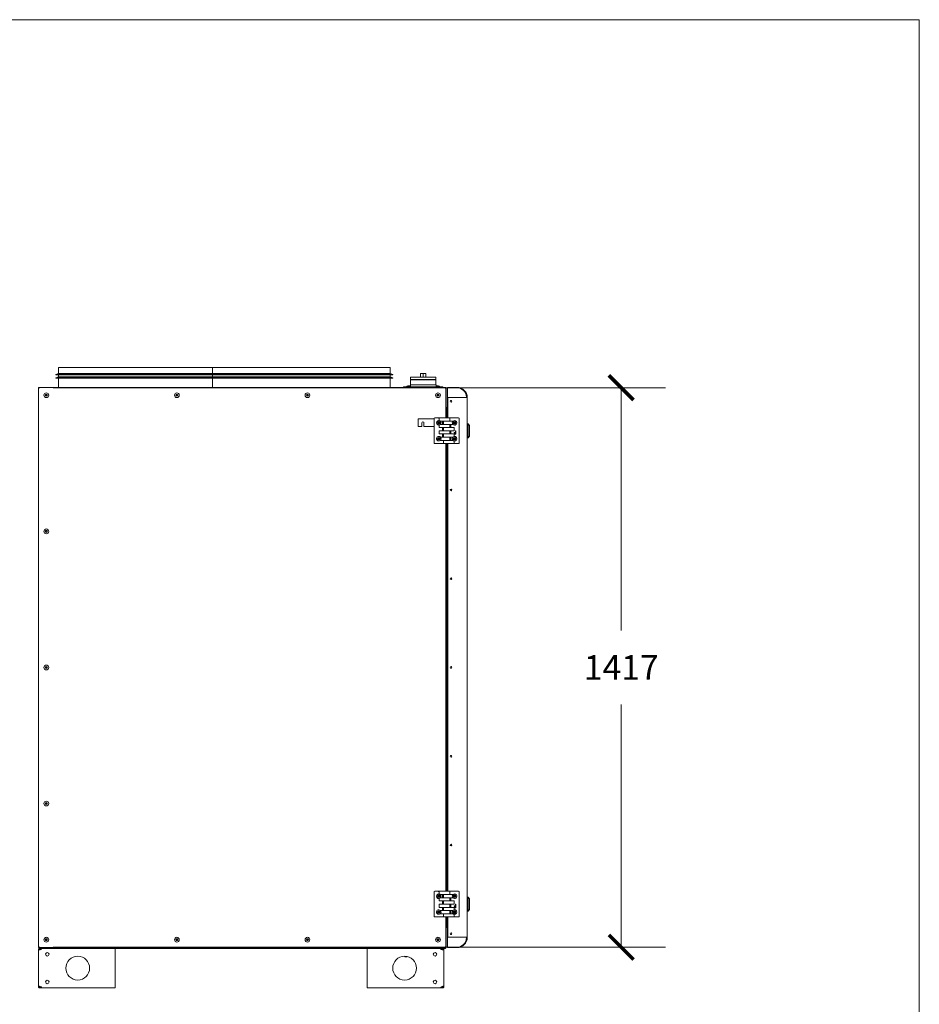
# Model space of a CAD drawing. Units: millimetres. Extents: x 0 to 6271, y 0 to 4157.
# Drawn here: x 3994 to 6271, y 1665 to 4157 of the extents above; entities that cross this region are included whole.
import ezdxf

# ---------------------------------------------------------------- set-up
doc = ezdxf.new("R2010")
doc.units = ezdxf.units.MM
doc.header["$LTSCALE"] = 0.5
doc.layers.get('0').update_dxf_attribs({"lineweight": 18})
doc.layers.add('GÉOMÉTRIE', color=7, linetype='Continuous')
doc.layers.add('T7 2', color=6, linetype='Continuous', lineweight=15)
doc.styles.add('Annotative', font='romans.shx')

# ---------------------------------------------------------------- blocks, each defined once
blk = doc.blocks.new('_ArchTick')
at = {"color": 0, "linetype": 'ByBlock', "const_width": 0.15}
blk.add_lwpolyline([(-0.5, -0.5), (0.5, 0.5)], dxfattribs=at)

msp = doc.modelspace()

# ---------------------------------------------------------------- linework, layer by layer
at = {"layer": 'GÉOMÉTRIE', "color": 7, "linetype": 'Continuous', "lineweight": 15}
for p, q in [((4091.99296, 3276.58041), (4091.99296, 3261.58041)), ((4481.49296, 3276.58041), (4091.99296, 3276.58041)), ((4481.49296, 3276.58041), (4481.49296, 3261.58041)), ((4820.87316, 3276.58041), (4481.49296, 3276.58041)), ((4931.49297, 3276.58041), (4820.87316, 3276.58041)), ((4931.49297, 3261.58041), (4931.49297, 3276.58041)), ((4091.98298, 3261.58041), (4084.98298, 3259.03262)), ((4084.98298, 3259.03262), (4085.32499, 3258.09293)), ((4474.48296, 3259.03262), (4084.98298, 3259.03262)), ((4091.99296, 3253.58042), (4084.99296, 3251.03263)), ((4084.99296, 3251.03263), (4085.33497, 3250.09293)), ((4474.49296, 3251.03263), (4084.99296, 3251.03263)), ((4474.82498, 3258.09293), (4085.32499, 3258.09293)), ((4474.83499, 3250.09293), (4085.33497, 3250.09293)), ((4481.48296, 3261.58041), (4091.98298, 3261.58041)), ((4091.99296, 3258.09293), (4091.99296, 3253.58042)), ((4481.49296, 3253.58042), (4091.99296, 3253.58042)), ((4091.99296, 3250.09293), (4091.99296, 3226.58041)), ((4481.48296, 3261.58041), (4474.48296, 3259.03262)), ((4474.48296, 3259.03262), (4474.82498, 3258.09293)), ((4824.43672, 3259.03262), (4474.48296, 3259.03262)), ((4481.49296, 3253.58042), (4474.49296, 3251.03263)), ((4474.49296, 3251.03263), (4474.83499, 3250.09293)), ((4824.43164, 3251.03263), (4474.49296, 3251.03263)), ((4824.26286, 3258.09293), (4474.82498, 3258.09293)), ((4824.25778, 3250.09293), (4474.83499, 3250.09293)), ((4820.87824, 3261.58041), (4481.48296, 3261.58041)), ((4481.49296, 3258.09293), (4481.49296, 3253.58042)), ((4820.87316, 3253.58042), (4481.49296, 3253.58042)), ((4481.49296, 3250.09293), (4481.49296, 3226.58041)), ((4931.49297, 3253.58042), (4820.87316, 3253.58042)), ((4931.50295, 3261.58041), (4820.87824, 3261.58041)), ((4938.15096, 3250.09293), (4824.25778, 3250.09293)), ((4938.16094, 3258.09293), (4824.26286, 3258.09293)), ((4938.49297, 3251.03263), (4824.43164, 3251.03263)), ((4938.50295, 3259.03262), (4824.43672, 3259.03262)), ((4931.49297, 3253.58042), (4931.49297, 3258.09293)), ((4938.49297, 3251.03263), (4931.49297, 3253.58042)), ((4931.49297, 3226.58041), (4931.49297, 3250.09293)), ((4938.50295, 3259.03262), (4931.50295, 3261.58041)), ((4938.15096, 3250.09293), (4938.49297, 3251.03263)), ((4938.16094, 3258.09293), (4938.50295, 3259.03262)), ((4982.99296, 3252.58041), (4982.99296, 3246.58041)), ((4982.99296, 3252.58041), (5046.99297, 3252.58041)), ((4982.99296, 3246.58041), (5046.99297, 3246.58041)), ((4982.99296, 3245.58041), (4982.99296, 3232.58041)), ((4982.99296, 3245.58041), (5046.99297, 3245.58041)), ((4983.99295, 3246.58041), (4983.99295, 3245.58041)), ((5007.99297, 3261.58041), (5007.99297, 3252.58041)), ((5007.99297, 3261.58041), (5014.99297, 3261.58041)), ((5014.99297, 3261.58041), (5014.99297, 3252.58041)), ((5014.99297, 3261.58041), (5021.99297, 3261.58041)), ((5021.99297, 3261.58041), (5021.99297, 3252.58041)), ((5045.99296, 3245.58041), (5045.99296, 3246.58041)), ((5046.99297, 3246.58041), (5046.99297, 3252.58041)), ((5046.99297, 3232.58041), (5046.99297, 3245.58041)), ((4040.99299, 3225.57971), (4041.99298, 3225.57971)), ((4040.99299, 3225.57971), (4040.99299, 1809.08111)), ((4041.99369, 3226.58041), (4041.99369, 3225.58041)), ((5071.49227, 3226.58041), (4041.99369, 3226.58041)), ((4042.28599, 3225.46201), (4042.16768, 3225.11216)), ((4964.99296, 3227.58041), (4964.99296, 3226.58041)), ((4964.99296, 3227.58041), (5064.99295, 3227.58041)), ((4976.29295, 3230.08041), (4982.49297, 3230.08041)), ((4982.49297, 3232.58041), (4982.49297, 3227.58041)), ((4982.49297, 3232.58041), (5047.49297, 3232.58041)), ((5047.49297, 3232.58041), (5047.49297, 3227.58041)), ((5047.49297, 3230.08041), (5053.69295, 3230.08041)), ((5064.99295, 3227.58041), (5064.99295, 3226.58041)), ((5071.49227, 3226.58041), (5071.49227, 3225.58041)), ((5072.49297, 3225.57971), (5071.49295, 3225.57971)), ((5072.49297, 3149.16041), (5072.49297, 3225.57971)), ((5075.49296, 3225.58041), (5075.49296, 3223.58041)), ((5075.49296, 3225.58041), (5076.49161, 3225.58041)), ((5075.49296, 3200.58041), (5075.49296, 3223.58041)), ((5076.49161, 3225.58041), (5076.49161, 3223.58041)), ((5076.49161, 3225.58041), (5077.4916, 3225.58041)), ((5076.49161, 3149.16041), (5076.49161, 3223.58041)), ((5076.49295, 3226.58041), (5076.49295, 3225.58041)), ((5077.4916, 3226.58041), (5076.49295, 3226.58041)), ((5077.4916, 3226.58041), (5077.4916, 3225.58041)), ((5100.4916, 3226.58041), (5077.4916, 3226.58041)), ((5100.4916, 3225.58041), (5077.4916, 3225.58041)), ((5050.99295, 3207.4818), (5050.99295, 3205.67903)), ((5051.99297, 3208.25746), (5051.99297, 3204.90336)), ((5075.49296, 3175.58041), (5075.49296, 3200.58041)), ((5075.49296, 3200.58041), (5076.49161, 3200.58041)), ((5077.4916, 3149.16041), (5077.4916, 3200.58041)), ((5077.4916, 3200.58041), (5124.49159, 3200.58041)), ((5124.49159, 3200.58041), (5124.49159, 3201.58041)), ((5124.49296, 3200.58041), (5124.49159, 3200.84069)), ((5124.49159, 3200.58041), (5125.49163, 3200.58041)), ((5125.49163, 3200.58041), (5126.49162, 3200.58041)), ((5126.49162, 3200.58041), (5126.49162, 1834.08037)), ((5073.49296, 3175.58041), (5073.49296, 3149.16041)), ((5073.49296, 3175.58041), (5074.49298, 3175.58041)), ((5074.49298, 3175.58041), (5074.49298, 3149.16041)), ((5075.49296, 3175.58041), (5074.49298, 3175.58041)), ((5002.49295, 3127.08041), (5002.49295, 3147.08042)), ((5002.49295, 3147.08042), (5042.49297, 3147.08042)), ((5042.49297, 3086.16041), (5042.49297, 3147.16041)), ((5045.79295, 3149.16041), (5052.56142, 3149.16041)), ((5052.56142, 3149.16041), (5070.25005, 3149.16041)), ((5055.88494, 3147.16041), (5055.88494, 3142.23888)), ((5070.25005, 3149.16041), (5082.71988, 3149.16041)), ((5082.71988, 3141.01041), (5082.71988, 3149.16041)), ((5086.06632, 3149.08041), (5082.71988, 3149.08041)), ((5103.19163, 3149.08041), (5086.06632, 3149.08041)), ((5106.49158, 3147.08042), (5106.49158, 3086.08042)), ((5011.94297, 3127.08041), (5002.49295, 3127.08041)), ((5011.94297, 3127.08041), (5011.94297, 3136.58041)), ((5017.04295, 3136.58041), (5017.04295, 3127.08041)), ((5042.49297, 3127.08041), (5017.04295, 3127.08041)), ((5051.94296, 3134.64294), (5051.94296, 3136.58041)), ((5055.88494, 3124.75041), (5055.88494, 3131.08195)), ((5055.88494, 3124.75041), (5070.25005, 3124.75041)), ((5055.88494, 3108.49042), (5055.88494, 3116.60041)), ((5070.25005, 3116.60041), (5055.88494, 3116.60041)), ((5057.04297, 3136.58041), (5057.04297, 3134.648)), ((5058.25128, 3141.01041), (5070.25005, 3141.01041)), ((5070.25005, 3132.86042), (5058.80634, 3132.86042)), ((5063.68597, 3141.01041), (5063.68597, 3132.86042)), ((5063.68597, 3116.60041), (5063.68597, 3124.75041)), ((5066.26467, 3141.01041), (5066.26467, 3132.90041)), ((5066.26467, 3132.90041), (5078.73453, 3132.90041)), ((5066.26467, 3124.75041), (5066.26467, 3116.64041)), ((5066.26467, 3116.64041), (5078.73453, 3116.64041)), ((5070.08596, 3132.86042), (5070.08596, 3132.90041)), ((5070.08596, 3116.60041), (5070.08596, 3116.64041)), ((5070.25005, 3141.01041), (5078.73453, 3141.01041)), ((5082.71988, 3132.86042), (5070.25005, 3132.86042)), ((5070.25005, 3124.75041), (5078.73453, 3124.75041)), ((5082.71988, 3116.60041), (5070.25005, 3116.60041)), ((5071.99229, 3132.90041), (5071.99229, 3132.86042)), ((5071.99229, 3116.64041), (5071.99229, 3116.60041)), ((5076.99229, 3132.86042), (5076.99229, 3132.90041)), ((5076.99229, 3116.60041), (5076.99229, 3116.64041)), ((5077.4916, 3132.86042), (5077.4916, 3132.90041)), ((5077.4916, 3116.60041), (5077.4916, 3116.64041)), ((5090.8279, 3141.01041), (5078.73453, 3141.01041)), ((5078.73453, 3132.90041), (5090.07545, 3132.90041)), ((5093.09961, 3124.75041), (5078.73453, 3124.75041)), ((5078.73453, 3116.64041), (5093.09961, 3116.64041)), ((5078.89859, 3132.90041), (5078.89859, 3132.86042)), ((5078.89859, 3116.64041), (5078.89859, 3116.60041)), ((5082.71988, 3124.75041), (5082.71988, 3132.86042)), ((5082.71988, 3108.49042), (5082.71988, 3116.60041)), ((5085.29861, 3132.90041), (5085.29861, 3124.75041)), ((5085.29861, 3116.64041), (5085.29861, 3108.49042)), ((5093.09961, 3124.75041), (5093.09961, 3116.64041)), ((5097.09831, 3112.22914), (5097.12173, 3116.61556)), ((5097.12173, 3116.61556), (5098.01055, 3116.61015)), ((5098.01055, 3116.61015), (5097.96371, 3107.65883)), ((5128.4916, 3134.3062), (5126.49162, 3134.3062)), ((5128.4916, 3133.85462), (5126.49162, 3133.85462)), ((5132.4916, 3130.3062), (5128.4916, 3134.3062)), ((5128.4916, 3134.3062), (5128.4916, 3133.85462)), ((5132.4916, 3129.85462), (5128.4916, 3133.85462)), ((5128.4916, 3133.85462), (5128.4916, 3116.35462)), ((5128.4916, 3116.35462), (5128.4916, 3098.85462)), ((5132.4916, 3130.3062), (5132.4916, 3129.85462)), ((5132.4916, 3129.85462), (5132.4916, 3116.35462)), ((5132.4916, 3116.35462), (5132.4916, 3102.85462)), ((5055.88494, 3108.49042), (5070.25005, 3108.49042)), ((5058.15668, 3092.23041), (5070.25005, 3092.23041)), ((5070.25005, 3100.34041), (5058.90913, 3100.34041)), ((5063.68597, 3100.34041), (5063.68597, 3108.49042)), ((5066.26467, 3108.49042), (5066.26467, 3100.38041)), ((5066.26467, 3100.38041), (5078.73453, 3100.38041)), ((5066.26467, 3092.23041), (5066.26467, 3084.08041)), ((5070.08596, 3100.34041), (5070.08596, 3100.38041)), ((5070.25005, 3108.49042), (5078.73453, 3108.49042)), ((5082.71988, 3100.34041), (5070.25005, 3100.34041)), ((5070.25005, 3092.23041), (5078.73453, 3092.23041)), ((5071.99229, 3100.38041), (5071.99229, 3100.34041)), ((5076.99229, 3100.34041), (5076.99229, 3100.38041)), ((5077.4916, 3100.34041), (5077.4916, 3100.38041)), ((5093.09961, 3108.49042), (5078.73453, 3108.49042)), ((5078.73453, 3100.38041), (5090.17821, 3100.38041)), ((5090.7333, 3092.23041), (5078.73453, 3092.23041)), ((5078.89859, 3100.38041), (5078.89859, 3100.34041)), ((5082.71988, 3092.23041), (5082.71988, 3100.34041)), ((5085.29861, 3100.38041), (5085.29861, 3092.23041)), ((5093.09961, 3108.49042), (5093.09961, 3102.15888)), ((5093.4781, 3107.68227), (5093.48352, 3108.56568)), ((5097.96371, 3107.65883), (5093.4781, 3107.68227)), ((5093.48352, 3108.56568), (5097.0803, 3108.54765)), ((5093.49795, 3111.36376), (5093.50158, 3112.24717)), ((5097.09473, 3111.34572), (5093.49795, 3111.36376)), ((5093.50158, 3112.24717), (5097.09831, 3112.22914)), ((5097.0803, 3108.54765), (5097.09473, 3111.34572)), ((5126.49162, 3098.85462), (5128.4916, 3098.85462)), ((5128.4916, 3098.85462), (5132.4916, 3102.85462)), ((5045.79295, 3084.16042), (5062.91823, 3084.16042)), ((5062.91823, 3084.16042), (5066.26467, 3084.16042)), ((5078.73453, 3084.08041), (5066.26467, 3084.08041)), ((5072.49297, 1950.66038), (5072.49297, 3084.08041)), ((5072.49297, 3084.00041), (5073.49296, 3084.00041)), ((5073.49296, 3084.08041), (5073.49296, 1950.66038)), ((5074.49298, 3084.08041), (5074.49298, 1950.66038)), ((5076.49161, 1950.66038), (5076.49161, 3084.08041)), ((5077.4916, 1950.66038), (5077.4916, 3084.08041)), ((5096.42316, 3084.08041), (5078.73453, 3084.08041)), ((5093.09961, 3086.08042), (5093.09961, 3091.00194)), ((5103.19163, 3084.08041), (5096.42316, 3084.08041)), ((5042.49297, 1887.66042), (5042.49297, 1948.66041)), ((5045.79295, 1950.66038), (5052.56142, 1950.66038)), ((5052.56142, 1950.66038), (5070.25005, 1950.66038)), ((5055.88494, 1948.66041), (5055.88494, 1943.73885)), ((5070.25005, 1950.66038), (5082.71988, 1950.66038)), ((5082.71988, 1942.5104), (5082.71988, 1950.66038)), ((5086.06632, 1950.58039), (5082.71988, 1950.58039)), ((5103.19163, 1950.58039), (5086.06632, 1950.58039)), ((5106.49158, 1948.58042), (5106.49158, 1887.58043)), ((5055.88494, 1926.25037), (5055.88494, 1932.58193)), ((5055.88494, 1926.25037), (5070.25005, 1926.25037)), ((5058.25128, 1942.5104), (5070.25005, 1942.5104)), ((5070.25005, 1934.36042), (5058.80634, 1934.36042)), ((5063.68597, 1942.5104), (5063.68597, 1934.36042)), ((5063.68597, 1918.10039), (5063.68597, 1926.25037)), ((5066.26467, 1942.5104), (5066.26467, 1934.40047)), ((5066.26467, 1934.40047), (5078.73453, 1934.40047)), ((5066.26467, 1926.25037), (5066.26467, 1918.14044)), ((5070.08596, 1934.36042), (5070.08596, 1934.40047)), ((5070.25005, 1942.5104), (5078.73453, 1942.5104)), ((5082.71988, 1934.36042), (5070.25005, 1934.36042)), ((5070.25005, 1926.25037), (5078.73453, 1926.25037)), ((5071.99229, 1934.40047), (5071.99229, 1934.36042)), ((5076.99229, 1934.36042), (5076.99229, 1934.40047)), ((5077.4916, 1934.36042), (5077.4916, 1934.40047)), ((5090.8279, 1942.5104), (5078.73453, 1942.5104)), ((5078.73453, 1934.40047), (5090.07545, 1934.40047)), ((5093.09961, 1926.25037), (5078.73453, 1926.25037)), ((5078.89859, 1934.40047), (5078.89859, 1934.36042)), ((5082.71988, 1926.25037), (5082.71988, 1934.36042)), ((5085.29861, 1934.40047), (5085.29861, 1926.25037)), ((5093.09961, 1926.25037), (5093.09961, 1918.14044)), ((5128.4916, 1935.80619), (5126.49162, 1935.80619)), ((5128.4916, 1935.35462), (5126.49162, 1935.35462)), ((5132.4916, 1931.80624), (5128.4916, 1935.80619)), ((5128.4916, 1935.80619), (5128.4916, 1935.35462)), ((5132.4916, 1931.35467), (5128.4916, 1935.35462)), ((5128.4916, 1935.35462), (5128.4916, 1900.35466)), ((5132.4916, 1931.80624), (5132.4916, 1931.35467)), ((5132.4916, 1931.35467), (5132.4916, 1904.3546)), ((5055.88494, 1909.99046), (5055.88494, 1918.10039)), ((5070.25005, 1918.10039), (5055.88494, 1918.10039)), ((5055.88494, 1909.99046), (5070.25005, 1909.99046)), ((5070.25005, 1901.84036), (5058.90913, 1901.84036)), ((5063.68597, 1901.84036), (5063.68597, 1909.99046)), ((5066.26467, 1918.14044), (5078.73453, 1918.14044)), ((5066.26467, 1909.99046), (5066.26467, 1901.88041)), ((5066.26467, 1901.88041), (5078.73453, 1901.88041)), ((5070.08596, 1918.10039), (5070.08596, 1918.14044)), ((5070.08596, 1901.84036), (5070.08596, 1901.88041)), ((5082.71988, 1918.10039), (5070.25005, 1918.10039)), ((5070.25005, 1909.99046), (5078.73453, 1909.99046)), ((5082.71988, 1901.84036), (5070.25005, 1901.84036)), ((5071.99229, 1918.14044), (5071.99229, 1918.10039)), ((5071.99229, 1901.88041), (5071.99229, 1901.84036)), ((5076.99229, 1918.10039), (5076.99229, 1918.14044)), ((5076.99229, 1901.84036), (5076.99229, 1901.88041)), ((5077.4916, 1918.10039), (5077.4916, 1918.14044)), ((5077.4916, 1901.84036), (5077.4916, 1901.88041)), ((5078.73453, 1918.14044), (5093.09961, 1918.14044)), ((5093.09961, 1909.99046), (5078.73453, 1909.99046)), ((5078.73453, 1901.88041), (5090.17821, 1901.88041)), ((5078.89859, 1918.14044), (5078.89859, 1918.10039)), ((5078.89859, 1901.88041), (5078.89859, 1901.84036)), ((5082.71988, 1909.99046), (5082.71988, 1918.10039)), ((5082.71988, 1893.73043), (5082.71988, 1901.84036)), ((5085.29861, 1918.14044), (5085.29861, 1909.99046)), ((5085.29861, 1901.88041), (5085.29861, 1893.73043)), ((5093.09961, 1909.99046), (5093.09961, 1903.6589)), ((5093.4781, 1909.18222), (5093.48352, 1910.06568)), ((5097.96371, 1909.15886), (5093.4781, 1909.18222)), ((5093.48352, 1910.06568), (5097.0803, 1910.04768)), ((5093.49795, 1912.86376), (5093.50158, 1913.74722)), ((5097.09473, 1912.84576), (5093.49795, 1912.86376)), ((5093.50158, 1913.74722), (5097.09831, 1913.7291)), ((5097.0803, 1910.04768), (5097.09473, 1912.84576)), ((5097.09831, 1913.7291), (5097.12173, 1918.11553)), ((5097.12173, 1918.11553), (5098.01055, 1918.11016)), ((5098.01055, 1918.11016), (5097.96371, 1909.15886)), ((5126.49162, 1900.35466), (5128.4916, 1900.35466)), ((5128.4916, 1900.35466), (5132.4916, 1904.3546)), ((5045.79295, 1885.66044), (5062.91823, 1885.66044)), ((5058.15668, 1893.73043), (5070.25005, 1893.73043)), ((5062.91823, 1885.66044), (5066.26467, 1885.66044)), ((5066.26467, 1893.73043), (5066.26467, 1885.58045)), ((5078.73453, 1885.58045), (5066.26467, 1885.58045)), ((5070.25005, 1893.73043), (5078.73453, 1893.73043)), ((5072.49297, 1809.08111), (5072.49297, 1885.58045)), ((5072.49297, 1885.50046), (5073.49296, 1885.50046)), ((5073.49296, 1885.58045), (5073.49296, 1859.08047)), ((5074.49298, 1885.58045), (5074.49298, 1859.08047)), ((5076.49161, 1811.08037), (5076.49161, 1885.58045)), ((5077.4916, 1834.08037), (5077.4916, 1885.58045)), ((5090.7333, 1893.73043), (5078.73453, 1893.73043)), ((5096.42316, 1885.58045), (5078.73453, 1885.58045)), ((5093.09961, 1887.58043), (5093.09961, 1892.50198)), ((5103.19163, 1885.58045), (5096.42316, 1885.58045)), ((5073.49296, 1859.08047), (5074.49298, 1859.08047)), ((5074.49298, 1859.08047), (5075.49296, 1859.08047)), ((5075.49296, 1834.08037), (5075.49296, 1859.08047)), ((5075.49296, 1811.08037), (5075.49296, 1834.08037)), ((5076.49161, 1834.08037), (5075.49296, 1834.08037)), ((5124.49159, 1834.08037), (5077.4916, 1834.08037)), ((5124.49159, 1833.82014), (5124.49296, 1834.08037)), ((5124.49159, 1833.08044), (5124.49159, 1834.08037)), ((5125.49163, 1834.08037), (5124.49159, 1834.08037)), ((5125.49163, 1834.08037), (5126.49162, 1834.08037)), ((4040.99299, 1809.08111), (4041.99298, 1809.08111)), ((4040.99299, 1802.10212), (4040.99299, 1803.08047)), ((4042.99296, 1803.08047), (4040.99299, 1803.08047)), ((4042.99296, 1802.10212), (4040.99299, 1802.10212)), ((4040.99299, 1710.05872), (4040.99299, 1802.10212)), ((4041.99369, 1808.08047), (4041.99369, 1809.08039)), ((4041.99369, 1808.08047), (5071.49227, 1808.08047)), ((4042.99296, 1802.10212), (4042.99296, 1803.08047)), ((4043.99295, 1802.10212), (4043.08946, 1802.06683)), ((4043.99295, 1804.0804), (4043.99295, 1806.08037)), ((4043.99295, 1806.08037), (4050.85637, 1806.08037)), ((4043.99295, 1804.0804), (4048.3373, 1804.0804)), ((4235.49296, 1806.08037), (4050.86352, 1806.08037)), ((4235.49296, 1806.08037), (4235.49296, 1803.08047)), ((4872.99295, 1806.08037), (4235.49296, 1806.08037)), ((4235.49296, 1803.08047), (4235.49296, 1709.08037)), ((4872.99295, 1803.08047), (4872.99295, 1806.08037)), ((5057.62239, 1806.08037), (4872.99295, 1806.08037)), ((4872.99295, 1709.08037), (4872.99295, 1803.08047)), ((5057.63651, 1806.08037), (5064.49296, 1806.08037)), ((5060.05664, 1804.0804), (5064.49296, 1804.0804)), ((5064.49296, 1804.0804), (5064.49296, 1806.08037)), ((5070.49297, 1806.08037), (5064.49296, 1806.08037)), ((5065.49297, 1803.08047), (5067.49298, 1803.08047)), ((5065.49297, 1803.08047), (5065.49297, 1802.10212)), ((5065.49297, 1802.10212), (5067.49298, 1802.10212)), ((5067.49298, 1803.08047), (5067.49298, 1802.10212)), ((5067.49298, 1802.10212), (5067.49298, 1710.05872)), ((5071.49227, 1808.08047), (5071.49227, 1809.08039)), ((5071.49295, 1809.08039), (5071.49227, 1809.08039)), ((5072.49297, 1809.08111), (5071.49295, 1809.08111)), ((5071.49295, 1808.08047), (5071.49295, 1809.08111)), ((5072.49297, 1808.08047), (5071.49295, 1808.08047)), ((5072.49297, 1808.08047), (5072.49297, 1809.08111)), ((5075.49296, 1809.08039), (5075.49296, 1811.08037)), ((5076.49161, 1809.08039), (5075.49296, 1809.08039)), ((5076.49161, 1809.08039), (5076.49161, 1811.08037)), ((5077.4916, 1809.08039), (5076.49161, 1809.08039)), ((5076.49295, 1808.08047), (5076.49295, 1809.08039)), ((5076.49295, 1808.08047), (5077.4916, 1808.08047)), ((5077.4916, 1808.08047), (5077.4916, 1809.08039)), ((5077.4916, 1809.08039), (5100.4916, 1809.08039)), ((5077.4916, 1808.08047), (5100.4916, 1808.08047)), ((4968.49297, 1786.12629), (4968.49297, 1785.08046)), ((4968.49297, 1785.08046), (4974.49295, 1785.08046)), ((4974.49295, 1785.08046), (4974.49295, 1785.41902)), ((4040.99299, 1710.05872), (4042.99296, 1710.05872)), ((4040.99299, 1709.08037), (4040.99299, 1710.05872)), ((4040.99299, 1709.08037), (4042.99296, 1709.08037)), ((4042.99296, 1709.08037), (4042.99296, 1710.05872)), ((4043.99295, 1706.08047), (4043.99295, 1708.08044)), ((4048.42927, 1708.08044), (4043.99295, 1708.08044)), ((4050.84939, 1706.08047), (4043.99295, 1706.08047)), ((4235.49296, 1706.08047), (4050.86352, 1706.08047)), ((4235.49296, 1709.08037), (4235.49296, 1706.08047)), ((4872.99295, 1706.08047), (4872.99295, 1709.08037)), ((4872.99295, 1706.08047), (5057.62239, 1706.08047)), ((5064.49296, 1706.08047), (5057.62957, 1706.08047)), ((5064.49296, 1708.08044), (5060.14864, 1708.08044)), ((5064.49296, 1710.05872), (5065.39644, 1710.09401)), ((5064.49296, 1706.08047), (5064.49296, 1708.08044)), ((5067.49298, 1710.05872), (5065.49297, 1710.05872)), ((5065.49297, 1710.05872), (5065.49297, 1709.08037)), ((5067.49298, 1709.08037), (5065.49297, 1709.08037)), ((5067.49298, 1710.05872), (5067.49298, 1709.08037))]:
    msp.add_line(p, q, dxfattribs=at)
for centre, radius in [((4060.99296, 3206.58041), 6.05), ((4060.99296, 3206.58041), 2.55), ((4060.99296, 3206.58041), 2.1), ((4060.99296, 3206.58041), 1.75), ((4391.49296, 3206.58041), 6.05), ((4391.49296, 3206.58041), 2.55), ((4391.49296, 3206.58041), 2.1), ((4391.49296, 3206.58041), 1.75), ((4721.99296, 3206.58041), 6.05), ((4721.99296, 3206.58041), 2.55), ((4721.99296, 3206.58041), 2.1), ((4721.99296, 3206.58041), 1.75), ((5052.49296, 3206.58041), 6.05), ((5052.49296, 3206.58041), 2.55), ((5052.49296, 3206.58041), 2.1), ((5052.49296, 3206.58041), 1.75), ((5085.49161, 3191.58041), 2.1), ((5054.49096, 3136.66041), 3.25), ((5054.49296, 3136.58041), 1.75), ((5094.49361, 3136.58041), 3.25), ((5094.49161, 3136.58041), 2.1), ((5094.49161, 3136.58041), 1.75), ((5054.49096, 3096.66041), 3.25), ((5054.49296, 3096.58041), 1.75), ((5094.49361, 3096.58041), 3.25), ((5094.49161, 3096.58041), 2.1), ((5094.49161, 3096.58041), 1.75), ((5085.49161, 2966.83041), 2.1), ((4060.99296, 2861.95541), 6.05), ((4060.99296, 2861.95541), 2.55), ((4060.99296, 2862.08041), 2.1), ((4060.99296, 2862.08041), 1.75), ((5085.49161, 2742.08041), 2.1), ((4060.99296, 2517.33041), 6.05), ((4060.99296, 2517.33041), 2.55), ((4060.99296, 2517.41375), 2.1), ((4060.99296, 2517.41375), 1.75), ((5085.49161, 2517.33041), 2.1), ((5085.49161, 2292.58041), 2.1), ((4060.99296, 2172.70541), 6.05), ((4060.99296, 2172.70541), 2.55), ((4060.99296, 2172.74708), 2.1), ((4060.99296, 2172.74708), 1.75), ((5085.49161, 2067.83041), 2.1), ((5054.49096, 1938.16041), 3.25), ((5054.49296, 1938.08041), 1.75), ((5094.49361, 1938.08041), 3.25), ((5094.49161, 1938.08041), 2.1), ((5094.49161, 1938.08041), 1.75), ((5054.49096, 1898.16041), 3.25), ((5054.49296, 1898.08041), 1.75), ((5094.49361, 1898.08041), 3.25), ((5094.49161, 1898.08041), 2.1), ((5094.49161, 1898.08041), 1.75), ((5085.49161, 1843.08041), 2.1), ((4060.99296, 1828.08041), 6.05), ((4060.99296, 1828.08041), 2.55), ((4060.99296, 1828.08041), 2.1), ((4060.99296, 1828.08041), 1.75), ((4391.49296, 1828.08041), 6.05), ((4391.49296, 1828.08041), 2.55), ((4391.49296, 1828.08041), 2.1), ((4391.49296, 1828.08041), 1.75), ((4721.99296, 1828.08041), 6.05), ((4721.99296, 1828.08041), 2.55), ((4721.99296, 1828.08041), 2.1), ((4721.99296, 1828.08041), 1.75), ((5052.49296, 1828.08041), 6.05), ((5052.49296, 1828.08041), 2.55), ((5052.49296, 1828.08041), 2.1), ((5052.49296, 1828.08041), 1.75), ((4063.49296, 1791.08041), 4.55), ((5044.99296, 1791.08041), 4.55), ((4140.49296, 1756.08041), 30.05), ((4967.99296, 1756.08041), 30.05), ((4063.49296, 1721.08041), 4.55), ((5044.99296, 1721.08041), 4.55)]:
    msp.add_circle(centre, radius, dxfattribs=at)
for centre, radius, start, end in [((4976.29296, 3226.78041), 3.3, 90, 165.9703346), ((5053.69296, 3226.78041), 3.3, 14.0296654, 90), ((5100.49161, 3200.58041), 26, 0, 90), ((5100.49161, 3201.58041), 24, 0, 90), ((5100.49161, 3200.58041), 25, 0, 90), ((5044.49296, 3147.16041), 2, 90, 180), ((5054.49096, 3136.66041), 5.75, 75.96986578, 284.03013422), ((5054.49096, 3136.66041), 5.75, 49.15851421, 75.96986578), ((5094.49361, 3136.58041), 5.75, 219.7918195, 129.60705198), ((5104.49161, 3147.08041), 2, 0, 90), ((5014.49296, 3136.58041), 2.55, 0, 180), ((5054.49296, 3136.58041), 2.55, 0, 180), ((5054.49096, 3136.66041), 5.75, 284.03013422, 318.63377546), ((5054.49096, 3136.66041), 5.75, 318.63377546, 49.15851421), ((5094.49361, 3136.58041), 5.75, 129.60705198, 219.7918195), ((5054.49096, 3096.66041), 5.75, 39.7918195, 309.60705198), ((5054.49096, 3096.66041), 5.75, 309.60705198, 39.7918195), ((5094.49361, 3096.58041), 5.75, 138.63377546, 229.15851421), ((5094.49361, 3096.58041), 5.75, 104.03013422, 138.63377546), ((5094.49361, 3096.58041), 5.75, 229.15851421, 255.96986578), ((5094.49361, 3096.58041), 5.75, 255.96986578, 104.03013422), ((5044.49296, 3086.16041), 2, 180, 270), ((5104.49161, 3086.08041), 2, 270, 0), ((5068.79726, 2357.89379), 3.8, 346.54530634, 13.45469366), ((5044.49296, 1948.66041), 2, 90, 180), ((5104.49161, 1948.58041), 2, 0, 90), ((5054.49096, 1938.16041), 5.75, 75.96986578, 284.03013422), ((5054.49096, 1938.16041), 5.75, 49.15851421, 75.96986578), ((5054.49096, 1938.16041), 5.75, 284.03013422, 318.63377546), ((5054.49096, 1938.16041), 5.75, 318.63377546, 49.15851421), ((5094.49361, 1938.08041), 5.75, 129.60705198, 219.7918195), ((5094.49361, 1938.08041), 5.75, 219.7918195, 129.60705198), ((5054.49096, 1898.16041), 5.75, 39.7918195, 309.60705198), ((5054.49096, 1898.16041), 5.75, 309.60705198, 39.7918195), ((5094.49361, 1898.08041), 5.75, 138.63377546, 229.15851421), ((5094.49361, 1898.08041), 5.75, 104.03013422, 138.63377546), ((5094.49361, 1898.08041), 5.75, 255.96986578, 104.03013422), ((5044.49296, 1887.66041), 2, 180, 270), ((5094.49361, 1898.08041), 5.75, 229.15851421, 255.96986578), ((5104.49161, 1887.58041), 2, 270, 0), ((5100.49161, 1834.08041), 26, 270, 0), ((5100.49161, 1834.08041), 25, 270, 0), ((5100.49161, 1833.08041), 24, 270, 0), ((4042.73633, 1813.08041), 11.05, 276.52996423, 295.1797639), ((5065.7496, 1813.08041), 11.05, 244.8202361, 263.47003577), ((4042.73633, 1699.08041), 11.05, 64.8202361, 83.47003577), ((5065.7496, 1699.08041), 11.05, 96.52996423, 115.1797639)]:
    msp.add_arc(centre, radius, start, end, dxfattribs=at)
for centre, start_param, end_param in [((5052.56142, 3147.16041), 0, 1.5707963268), ((5096.42315, 3086.08041), 3.1415926536, 4.7123889804), ((5052.56142, 1948.66041), 0, 1.5707963268), ((5096.42315, 1887.58041), 3.1415926536, 4.7123889804)]:
    msp.add_ellipse(centre, major_axis=(3.32353, 0), ratio=0.6017700186, start_param=start_param, end_param=end_param, dxfattribs=at)
for points, knots in [([(4040.99299, 3225.57971), (4041.01735, 3225.50462), (4041.06607, 3225.35445), (4041.44499, 3225.12914), (4041.99764, 3224.90395), (4042.55237, 3224.72058), (4042.89017, 3224.61311), (4042.99296, 3224.58041)], [0, 0, 0, 0, 0.2253240409, 0.450690226, 0.6760562917, 0.9014272721, 1, 1, 1, 1]), ([(4041.29668, 3225.57971), (4041.35042, 3225.68484), (4041.5073, 3225.99172), (4041.80076, 3226.1816), (4041.99369, 3226.30644)], [0, 0, 0, 0, 0.3425856777, 1, 1, 1, 1]), ([(4041.99298, 3225.57971), (4042.01108, 3225.48823), (4042.046, 3225.31175), (4042.3031, 3225.05061), (4042.6336, 3224.80876), (4042.87998, 3224.65221), (4042.99296, 3224.58041)], [0, 0, 0, 0, 0.2743471157, 0.5292519552, 0.7841202543, 1, 1, 1, 1]), ([(4042.99296, 3224.58041), (4042.91788, 3224.8164), (4042.76771, 3225.28843), (4042.5424, 3225.90932), (4042.31717, 3226.36248), (4042.13387, 3226.55976), (4042.0264, 3226.57559), (4041.99369, 3226.58041)], [0, 0, 0, 0, 0.2253255324, 0.4506983101, 0.6760600496, 0.9014258736, 1, 1, 1, 1]), ([(4042.99296, 3224.58041), (4042.90149, 3224.72433), (4042.72501, 3225.00199), (4042.46392, 3225.33775), (4042.22198, 3225.54464), (4042.06547, 3225.56917), (4041.99369, 3225.58041)], [0, 0, 0, 0, 0.2743348789, 0.5292500134, 0.7841315027, 1, 1, 1, 1]), ([(5071.49227, 3226.58041), (5071.41718, 3226.55604), (5071.26698, 3226.50729), (5071.0417, 3226.12841), (5070.81649, 3225.57574), (5070.63314, 3225.021), (5070.52567, 3224.6832), (5070.49297, 3224.58041)], [0, 0, 0, 0, 0.2253269484, 0.450687024, 0.6760608352, 0.9014268522, 1, 1, 1, 1]), ([(5071.49227, 3225.58041), (5071.40078, 3225.5623), (5071.2243, 3225.52736), (5070.96318, 3225.27026), (5070.7213, 3224.93978), (5070.56476, 3224.6934), (5070.49297, 3224.58041)], [0, 0, 0, 0, 0.2743523328, 0.5292551055, 0.7841244038, 1, 1, 1, 1]), ([(5070.49297, 3224.58041), (5070.72896, 3224.6555), (5071.20098, 3224.80568), (5071.82188, 3225.03097), (5072.27505, 3225.25617), (5072.47228, 3225.43954), (5072.48814, 3225.54701), (5072.49297, 3225.57971)], [0, 0, 0, 0, 0.2253239388, 0.4506974677, 0.6760579452, 0.9014259991, 1, 1, 1, 1]), ([(5070.49297, 3224.58041), (5070.63688, 3224.67189), (5070.91453, 3224.84838), (5071.25028, 3225.1095), (5071.45719, 3225.35136), (5071.48171, 3225.50791), (5071.49295, 3225.57971)], [0, 0, 0, 0, 0.2743345872, 0.5292509089, 0.7841197928, 1, 1, 1, 1]), ([(5071.32269, 3225.10244), (5071.30412, 3225.16113), (5071.26157, 3225.29563), (5071.21905, 3225.40575), (5071.19508, 3225.46782)], [0, 0, 0, 0, 0.4363352735, 1, 1, 1, 1]), ([(5071.49227, 3226.27668), (5071.5974, 3226.22295), (5071.90429, 3226.06611), (5072.09417, 3225.77264), (5072.219, 3225.57971)], [0, 0, 0, 0, 0.3425663914, 1, 1, 1, 1]), ([(5044.49297, 3149.16041), (5044.51043, 3149.16041), (5044.53738, 3149.16041), (5044.69917, 3149.16041), (5044.86714, 3149.16041), (5045.07401, 3149.16041), (5045.37697, 3149.16041), (5045.62948, 3149.16041), (5045.79295, 3149.16041)], [0, 0, 0, 0, 0.2394348519, 0.369590166, 0.5000001851, 0.6301473522, 0.7605651481, 1, 1, 1, 1]), ([(5104.49161, 3149.08041), (5104.47432, 3149.08041), (5104.44765, 3149.08041), (5104.32457, 3149.08041), (5104.22676, 3149.08041), (5104.06167, 3149.08041), (5103.70211, 3149.08041), (5103.36179, 3149.08041), (5103.19163, 3149.08041)], [0, 0, 0, 0, 0.2397489342, 0.3700749815, 0.3777555365, 0.5006947486, 0.7503535376, 1, 1, 1, 1]), ([(5044.49297, 3084.16042), (5044.51026, 3084.16042), (5044.53693, 3084.16042), (5044.66001, 3084.16042), (5044.75782, 3084.16042), (5044.92291, 3084.16042), (5045.28247, 3084.16042), (5045.6228, 3084.16042), (5045.79295, 3084.16042)], [0, 0, 0, 0, 0.2397489342, 0.3700749815, 0.3777555365, 0.5006947486, 0.7503535376, 1, 1, 1, 1]), ([(5104.49161, 3084.08041), (5104.47415, 3084.08041), (5104.4472, 3084.08041), (5104.28541, 3084.08041), (5104.11744, 3084.08041), (5103.91055, 3084.08041), (5103.60761, 3084.08041), (5103.3551, 3084.08041), (5103.19163, 3084.08041)], [0, 0, 0, 0, 0.2394352488, 0.3695907786, 0.5000010138, 0.6301597452, 0.7605647512, 1, 1, 1, 1]), ([(5044.49297, 1950.66038), (5044.51043, 1950.66038), (5044.53738, 1950.66038), (5044.69917, 1950.66038), (5044.86714, 1950.66038), (5045.07401, 1950.66038), (5045.37697, 1950.66038), (5045.62948, 1950.66038), (5045.79295, 1950.66038)], [0, 0, 0, 0, 0.2394348519, 0.369590166, 0.5000001851, 0.6301473522, 0.7605651481, 1, 1, 1, 1]), ([(5104.49161, 1950.58039), (5104.47432, 1950.58039), (5104.44765, 1950.58039), (5104.32457, 1950.58039), (5104.22676, 1950.58039), (5104.06167, 1950.58039), (5103.70211, 1950.58039), (5103.36179, 1950.58039), (5103.19163, 1950.58039)], [0, 0, 0, 0, 0.2397489342, 0.3700749815, 0.3777555365, 0.5006947486, 0.7503535376, 1, 1, 1, 1]), ([(5044.49297, 1885.66044), (5044.51026, 1885.66044), (5044.53693, 1885.66044), (5044.66001, 1885.66044), (5044.75782, 1885.66044), (5044.92291, 1885.66044), (5045.28247, 1885.66044), (5045.6228, 1885.66044), (5045.79295, 1885.66044)], [0, 0, 0, 0, 0.2397489342, 0.3700749815, 0.3777555365, 0.5006947486, 0.7503535376, 1, 1, 1, 1]), ([(5104.49161, 1885.58045), (5104.47415, 1885.58045), (5104.4472, 1885.58045), (5104.28541, 1885.58045), (5104.11744, 1885.58045), (5103.91055, 1885.58045), (5103.60761, 1885.58045), (5103.3551, 1885.58045), (5103.19163, 1885.58045)], [0, 0, 0, 0, 0.2394352488, 0.3695907786, 0.5000010138, 0.6301597452, 0.7605647512, 1, 1, 1, 1]), ([(4042.99296, 1810.08044), (4042.75698, 1810.00534), (4042.28496, 1809.85511), (4041.66408, 1809.62982), (4041.21091, 1809.40456), (4041.01357, 1809.22139), (4040.99779, 1809.11384), (4040.99299, 1809.08111)], [0, 0, 0, 0, 0.225328252, 0.4506949102, 0.676061384, 0.9014216595, 1, 1, 1, 1]), ([(4043.99295, 1806.08037), (4043.58942, 1806.03122), (4042.76544, 1805.93086), (4041.78089, 1805.20949), (4041.11282, 1804.20746), (4041.03358, 1803.46225), (4040.99299, 1803.08047)], [0, 0, 0, 0, 0.2337255056, 0.4772545629, 0.732195472, 1, 1, 1, 1]), ([(4040.99299, 1802.10212), (4041.02317, 1802.08791), (4041.08788, 1802.05744), (4041.54974, 1802.05107), (4042.10751, 1802.05498), (4042.65175, 1802.06436), (4043.29188, 1802.07982), (4043.75533, 1802.09456), (4043.99295, 1802.10212)], [0, 0, 0, 0, 0.2048720139, 0.4392575279, 0.5681993468, 0.7046224935, 0.8485547796, 1, 1, 1, 1]), ([(4041.29668, 1809.08111), (4041.35042, 1808.976), (4041.50733, 1808.66916), (4041.80077, 1808.47926), (4041.99369, 1808.35441)], [0, 0, 0, 0, 0.3425458672, 1, 1, 1, 1]), ([(4042.99296, 1810.08044), (4042.84904, 1809.98894), (4042.57139, 1809.81244), (4042.23564, 1809.55133), (4042.02875, 1809.3094), (4042.00422, 1809.15288), (4041.99298, 1809.08111)], [0, 0, 0, 0, 0.274355764, 0.5292555018, 0.7841343536, 1, 1, 1, 1]), ([(4041.99369, 1808.08047), (4042.06878, 1808.1048), (4042.21896, 1808.15347), (4042.44419, 1808.53242), (4042.66941, 1809.08505), (4042.85281, 1809.6398), (4042.96026, 1809.97763), (4042.99296, 1810.08044)], [0, 0, 0, 0, 0.2253177172, 0.4506768859, 0.6760414005, 0.9014107758, 1, 1, 1, 1]), ([(4041.99369, 1809.08039), (4042.08516, 1809.0985), (4042.26162, 1809.13342), (4042.52278, 1809.39051), (4042.76458, 1809.72108), (4042.92116, 1809.96746), (4042.99296, 1810.08044)], [0, 0, 0, 0, 0.2743367944, 0.5292350373, 0.7841182964, 1, 1, 1, 1]), ([(4042.38404, 1809.27888), (4042.35537, 1809.28806), (4042.2545, 1809.32037), (4042.17204, 1809.35253), (4042.11302, 1809.37556)], [0, 0, 0, 0, 0.2842054397, 1, 1, 1, 1]), ([(4043.99295, 1804.0804), (4043.85688, 1804.06262), (4043.56477, 1804.02445), (4043.10158, 1803.67123), (4043.03789, 1803.32484), (4042.99296, 1803.08047)], [0, 0, 0, 0, 0.2043494656, 0.4386797045, 1, 1, 1, 1]), ([(4043.99295, 1802.10212), (4043.88479, 1802.08771), (4043.65354, 1802.05691), (4043.45909, 1802.05421), (4043.3556, 1802.05277)], [0, 0, 0, 0, 0.4677488455, 1, 1, 1, 1]), ([(4047.43768, 1803.08047), (4047.71978, 1803.35655), (4048.30841, 1803.93262), (4049.12528, 1804.82045), (4049.74593, 1805.53956), (4050.3253, 1805.99101), (4050.67317, 1806.04877), (4050.86352, 1806.08037)], [0, 0, 0, 0, 0.2025614314, 0.4226674698, 0.6437190644, 0.8050537018, 1, 1, 1, 1]), ([(4092.49295, 1808.08047), (4092.51732, 1807.84444), (4092.56606, 1807.37238), (4092.94491, 1806.75144), (4093.49766, 1806.2984), (4094.05238, 1806.10115), (4094.39017, 1806.08522), (4094.49296, 1806.08037)], [0, 0, 0, 0, 0.225355334, 0.4507146488, 0.6760629555, 0.9014257972, 1, 1, 1, 1]), ([(4093.49297, 1808.08047), (4093.5033, 1807.93202), (4093.51703, 1807.73472), (4093.6378, 1807.5856), (4093.6677, 1807.54867)], [0, 0, 0, 0, 0.7523894801, 1, 1, 1, 1]), ([(4094.49296, 1806.08037), (4094.41788, 1806.10476), (4094.26771, 1806.15353), (4094.04237, 1806.53242), (4093.81723, 1807.08509), (4093.63381, 1807.63983), (4093.52636, 1807.97766), (4093.49366, 1808.08047)], [0, 0, 0, 0, 0.2253218128, 0.4506845159, 0.6760442694, 0.9014116489, 1, 1, 1, 1]), ([(5057.62239, 1806.08037), (5057.83524, 1806.03122), (5058.26986, 1805.93086), (5059.07329, 1805.20948), (5059.99439, 1804.20746), (5060.69127, 1803.46225), (5061.04828, 1803.08047)], [0, 0, 0, 0, 0.2337265234, 0.4772512024, 0.7321936933, 1, 1, 1, 1]), ([(5067.49298, 1803.08047), (5067.47138, 1803.35654), (5067.42633, 1803.93258), (5067.01085, 1804.82046), (5066.29626, 1805.53958), (5065.42504, 1805.99099), (5064.82259, 1806.04876), (5064.49296, 1806.08037)], [0, 0, 0, 0, 0.2025678269, 0.4226658758, 0.6437129991, 0.8050557658, 1, 1, 1, 1]), ([(5065.49297, 1803.08047), (5065.47324, 1803.26512), (5065.44465, 1803.53269), (5065.02767, 1803.98504), (5064.69445, 1804.04446), (5064.49296, 1804.0804)], [0, 0, 0, 0, 0.4681817978, 0.6784002242, 1, 1, 1, 1]), ([(5064.49296, 1802.10212), (5064.81473, 1802.08791), (5065.50465, 1802.05744), (5066.30197, 1802.05107), (5066.85504, 1802.05498), (5067.20176, 1802.06436), (5067.4448, 1802.07982), (5067.47665, 1802.09456), (5067.49298, 1802.10212)], [0, 0, 0, 0, 0.2048719481, 0.4392746355, 0.5681984709, 0.7046322513, 0.8485666688, 1, 1, 1, 1]), ([(5065.45438, 1802.07434), (5065.36995, 1802.07632), (5065.06461, 1802.08345), (5064.73293, 1802.09428), (5064.49296, 1802.10212)], [0, 0, 0, 0, 0.2764866817, 1, 1, 1, 1]), ([(5072.49297, 1809.08111), (5072.4686, 1809.15621), (5072.41985, 1809.30642), (5072.041, 1809.53178), (5071.48828, 1809.75679), (5070.93354, 1809.94018), (5070.59576, 1810.04772), (5070.49297, 1810.08044)], [0, 0, 0, 0, 0.2253289105, 0.4506903233, 0.6760515678, 0.9014220377, 1, 1, 1, 1]), ([(5070.49297, 1810.08044), (5070.56805, 1809.84445), (5070.71822, 1809.37243), (5070.94355, 1808.75156), (5071.1687, 1808.29837), (5071.3521, 1808.10105), (5071.45957, 1808.08527), (5071.49227, 1808.08047)], [0, 0, 0, 0, 0.2253233402, 0.4506906178, 0.6760549458, 0.9014268999, 1, 1, 1, 1]), ([(5070.49297, 1810.08044), (5070.58444, 1809.93651), (5070.7609, 1809.65884), (5071.02207, 1809.32313), (5071.2639, 1809.11623), (5071.42047, 1809.09166), (5071.49227, 1809.08039)], [0, 0, 0, 0, 0.2743395394, 0.5292490073, 0.7841115667, 1, 1, 1, 1]), ([(5071.49295, 1809.08111), (5071.47484, 1809.1726), (5071.4399, 1809.3491), (5071.18282, 1809.61024), (5070.85229, 1809.85201), (5070.60595, 1810.00861), (5070.49297, 1810.08044)], [0, 0, 0, 0, 0.2743610672, 0.5292630409, 0.78409781, 1, 1, 1, 1]), ([(5071.49227, 1808.08047), (5071.41718, 1807.84444), (5071.26699, 1807.37238), (5071.04172, 1806.75145), (5070.81647, 1806.29839), (5070.63314, 1806.10116), (5070.52567, 1806.08522), (5070.49297, 1806.08037)], [0, 0, 0, 0, 0.225356818, 0.4507179898, 0.6760598432, 0.9014256915, 1, 1, 1, 1]), ([(5070.49297, 1806.08037), (5070.72896, 1806.10476), (5071.20098, 1806.15354), (5071.82187, 1806.5324), (5072.27506, 1807.0851), (5072.47229, 1807.63984), (5072.48815, 1807.97766), (5072.49297, 1808.08047)], [0, 0, 0, 0, 0.225322323, 0.4506929929, 0.6760450165, 0.9014100928, 1, 1, 1, 1]), ([(5071.32269, 1807.55833), (5071.36554, 1807.61976), (5071.47366, 1807.77477), (5071.48569, 1807.96539), (5071.49295, 1808.08047)], [0, 0, 0, 0, 0.3963473939, 1, 1, 1, 1]), ([(4043.99295, 1710.05872), (4043.67118, 1710.07293), (4042.98126, 1710.1034), (4042.18394, 1710.10977), (4041.63087, 1710.10586), (4041.28414, 1710.09648), (4041.04114, 1710.08102), (4041.00931, 1710.06628), (4040.99299, 1710.05872)], [0, 0, 0, 0, 0.2048725482, 0.4392759223, 0.5682001353, 0.7046343154, 0.8485669769, 1, 1, 1, 1]), ([(4040.99299, 1709.08037), (4041.01457, 1708.8043), (4041.0596, 1708.22825), (4041.4751, 1707.34039), (4042.18964, 1706.62125), (4043.0609, 1706.16986), (4043.66333, 1706.11208), (4043.99295, 1706.08047)], [0, 0, 0, 0, 0.2025681278, 0.4226670528, 0.6437120181, 0.8050593388, 1, 1, 1, 1]), ([(4042.99296, 1709.08037), (4043.0127, 1708.89572), (4043.0413, 1708.62816), (4043.45823, 1708.1758), (4043.79145, 1708.11638), (4043.99295, 1708.08044)], [0, 0, 0, 0, 0.4681829927, 0.6783994034, 1, 1, 1, 1]), ([(4043.03153, 1710.0865), (4043.11595, 1710.08452), (4043.4213, 1710.07739), (4043.75298, 1710.06656), (4043.99295, 1710.05872)], [0, 0, 0, 0, 0.2764866817, 1, 1, 1, 1]), ([(4050.86352, 1706.08047), (4050.65068, 1706.12963), (4050.21609, 1706.23002), (4049.41255, 1706.95121), (4048.4916, 1707.95338), (4047.7947, 1708.6986), (4047.43768, 1709.08037)], [0, 0, 0, 0, 0.2337168512, 0.4772364813, 0.7321953355, 1, 1, 1, 1]), ([(5061.04828, 1709.08037), (5060.76617, 1708.80429), (5060.1775, 1708.22824), (5059.36062, 1707.3404), (5058.74002, 1706.62127), (5058.1606, 1706.16984), (5057.81273, 1706.11207), (5057.62239, 1706.08047)], [0, 0, 0, 0, 0.2025672085, 0.4226716971, 0.6437189414, 0.8050550745, 1, 1, 1, 1]), ([(5067.49298, 1710.05872), (5067.46279, 1710.07293), (5067.39806, 1710.1034), (5066.93616, 1710.10977), (5066.37842, 1710.10586), (5065.83416, 1710.09648), (5065.19402, 1710.08102), (5064.73057, 1710.06628), (5064.49296, 1710.05872)], [0, 0, 0, 0, 0.2048720227, 0.4392594619, 0.5681961309, 0.7046239457, 0.8485555242, 1, 1, 1, 1]), ([(5064.49296, 1710.05872), (5064.60112, 1710.07313), (5064.83237, 1710.10393), (5065.02683, 1710.10663), (5065.13034, 1710.10807)], [0, 0, 0, 0, 0.4677311897, 1, 1, 1, 1]), ([(5064.49296, 1708.08044), (5064.62904, 1708.09822), (5064.92115, 1708.13638), (5065.38438, 1708.48963), (5065.44805, 1708.836), (5065.49297, 1709.08037)], [0, 0, 0, 0, 0.2043525215, 0.4386675135, 1, 1, 1, 1]), ([(5064.49296, 1706.08047), (5064.89647, 1706.12963), (5065.7204, 1706.23002), (5066.70509, 1706.95122), (5067.37309, 1707.95337), (5067.45236, 1708.6986), (5067.49298, 1709.08037)], [0, 0, 0, 0, 0.2337195858, 0.4772352998, 0.7321965047, 1, 1, 1, 1])]:
    msp.add_open_spline(points, degree=3, knots=knots, dxfattribs=at)
at = {"layer": 'T7 2', "color": 104}
for p, q in [((6270.8908, 4157.47174), (0, 4157.47174)), ((6270.8908, 0), (6270.8908, 4157.47174)), ((4078.49299, 3225.57971), (5628.82584, 3225.57971)), ((5516.32584, 3225.57971), (5516.32584, 2611.08041)), ((5516.32584, 1809.08111), (5516.32584, 2423.58041)), ((4078.49299, 1809.08111), (5628.82584, 1809.08111))]:
    msp.add_line(p, q, dxfattribs=at)

# ---------------------------------------------------------------- block references
at = {"layer": 'T7 2', "color": 104, "xscale": 62.5, "yscale": 62.5, "zscale": 62.5}
for p, rotation in [((5516.32584, 3225.57971), 90), ((5516.32584, 1809.08111), 270)]:
    msp.add_blockref('_ArchTick', p, dxfattribs=dict(at, rotation=rotation))

# ---------------------------------------------------------------- texts
at = {"layer": 'T7 2', "color": 104, "insert": (5516.32584, 2517.33041), "char_height": 62.5, "attachment_point": 5, "style": 'Annotative'}
msp.add_mtext('\\A1;1417', dxfattribs=at)

doc.saveas('drawing.dxf')
